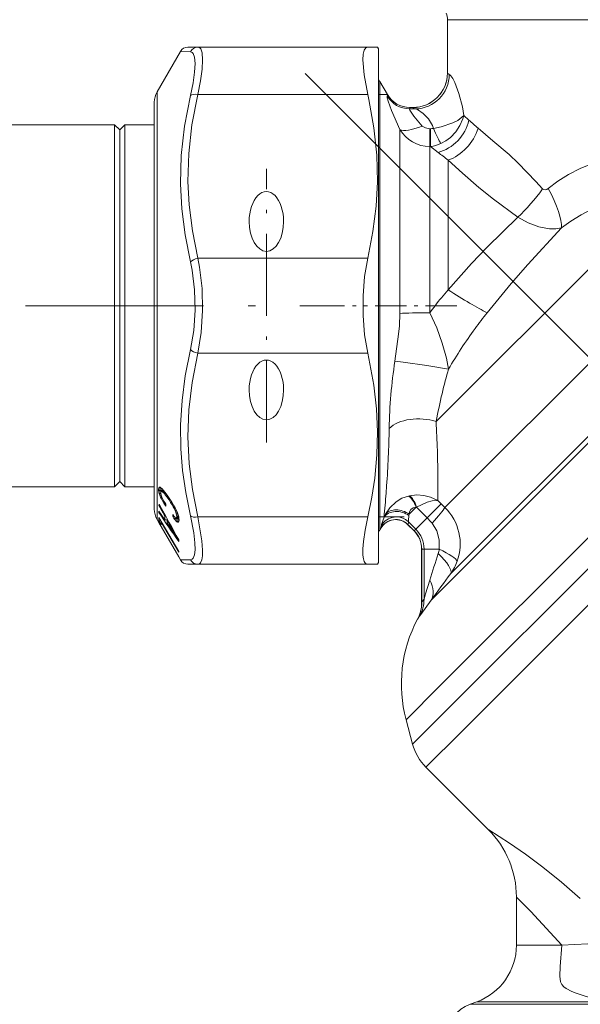
# Model space of a CAD drawing. Extents: x 0 to 210, y 0 to 297.
# Drawn here: x 63 to 79, y 175 to 203 of the extents above; entities that cross this region are included whole.
import ezdxf

# ---------------------------------------------------------------- set-up
doc = ezdxf.new("R2010")
doc.units = 0
doc.linetypes.add('DASHDOT', pattern=[18.5, 12, -3, 0.5, -3])

msp = doc.modelspace()

# ---------------------------------------------------------------- linework, layer by layer
at = {"color": 7, "lineweight": 13}
for p, q in [((75.297394, 203.474411), (83.277122, 203.474411)), ((75.297394, 203.474411), (75.297394, 201.927719)), ((66.877777, 201.378738), (67.556168, 202.553741)), ((67.845612, 202.545654), (67.556168, 202.553741)), ((68.062119, 202.678741), (67.772675, 202.678741)), ((72.988129, 202.678741), (68.062119, 202.678741)), ((72.988129, 202.678741), (73.268524, 202.678741)), ((73.297394, 202.628738), (73.268524, 202.678741)), ((73.297394, 202.628738), (73.297394, 198.750458)), ((75.297432, 201.927582), (75.298042, 201.925308)), ((73.340698, 189.474457), (73.340698, 201.678741)), ((73.5578, 201.302719), (73.340698, 201.678741)), ((66.877777, 201.378738), (66.877777, 198.151184)), ((66.797394, 198.007355), (66.797394, 201.078735)), ((72.988129, 201.303741), (68.062119, 201.303741)), ((73.297394, 201.303741), (73.340698, 201.303741)), ((73.340698, 201.303741), (73.557205, 201.303741)), ((73.557846, 201.302597), (73.558708, 201.30069)), ((74.200638, 200.887375), (74.364365, 200.887375)), ((74.207314, 200.927719), (74.297394, 200.927719)), ((74.20752, 200.92749), (74.208084, 200.926834)), ((74.208229, 200.926682), (74.298195, 200.926682)), ((74.297569, 200.92749), (74.298073, 200.926834)), ((75.773605, 200.699677), (75.922859, 200.558609)), ((62.197395, 200.428741), (65.647392, 200.428741)), ((65.647392, 199.786057), (65.647392, 200.428741)), ((65.797394, 200.278748), (65.647392, 200.428741)), ((65.797394, 200.278748), (65.947395, 200.428741)), ((65.797394, 199.654419), (65.797394, 200.278748)), ((65.797394, 200.278748), (65.797394, 190.703064)), ((65.947395, 200.428741), (65.947395, 190.571426)), ((66.797394, 200.428741), (65.947395, 200.428741)), ((73.918045, 200.292297), (73.918045, 194.953156)), ((74.784073, 200.312988), (74.805664, 200.312988)), ((74.784073, 199.79512), (74.784073, 200.312988)), ((74.805664, 199.79512), (74.805664, 200.312988)), ((65.647392, 189.928741), (65.647392, 199.786057)), ((65.797394, 190.078735), (65.797394, 199.654419)), ((74.784073, 199.79512), (74.805664, 199.79512)), ((74.784073, 195.178741), (74.784073, 199.79512)), ((74.805664, 199.79512), (75.027382, 199.624908)), ((75.316422, 195.639267), (75.316422, 199.398926)), ((89.754852, 198.827866), (75.066177, 184.139191)), ((73.297394, 198.750458), (73.297394, 187.728745)), ((74.968811, 191.817581), (81.613464, 198.46225)), ((90.283913, 198.459381), (75.287575, 183.463043)), ((86.457069, 198.272568), (75.413544, 187.22905)), ((66.797394, 189.278748), (66.797394, 198.007355)), ((66.877777, 198.151184), (66.877777, 188.978745)), ((83.800163, 197.9039), (75.534164, 189.637894)), ((85.682739, 197.697372), (75.809525, 187.824173)), ((90.387833, 197.50264), (75.693192, 182.807999)), ((72.988129, 196.553741), (68.062119, 196.553741)), ((74.784073, 195.178741), (74.784073, 194.973663)), ((72.988129, 193.803741), (68.062119, 193.803741)), ((65.797394, 190.703064), (65.797394, 190.078735)), ((65.947395, 190.571426), (65.947395, 189.928741)), ((62.197395, 189.928741), (65.647392, 189.928741)), ((65.797394, 190.078735), (65.647392, 189.928741)), ((65.797394, 190.078735), (65.947395, 189.928741)), ((66.797394, 189.928741), (65.947395, 189.928741)), ((73.534744, 189.95401), (73.519264, 189.74588)), ((75.021309, 190.150742), (75.022003, 189.943802)), ((66.918243, 189.855667), (66.927017, 189.897141)), ((66.918243, 189.855667), (66.920029, 189.816849)), ((67.035927, 189.855667), (66.918243, 189.855667)), ((66.920029, 189.816849), (66.926926, 189.775085)), ((67.071404, 189.816849), (66.920029, 189.816849)), ((66.926926, 189.775085), (66.938217, 189.730759)), ((66.989365, 189.775085), (66.926926, 189.775085)), ((66.927017, 189.897141), (66.94178, 189.911087)), ((66.98877, 189.897141), (66.927017, 189.897141)), ((66.938217, 189.730759), (66.955536, 189.682281)), ((66.98719, 189.730759), (66.938217, 189.730759)), ((66.94178, 189.911087), (66.962936, 189.911514)), ((66.963684, 189.911087), (66.94178, 189.911087)), ((66.955536, 189.682281), (66.977615, 189.629868)), ((66.995621, 189.682281), (66.955536, 189.682281)), ((66.962936, 189.911514), (66.991417, 189.895676)), ((66.986336, 189.753479), (66.989861, 189.778519)), ((66.986336, 189.753479), (66.987663, 189.719513)), ((66.987663, 189.719513), (66.992989, 189.69136)), ((66.989861, 189.778519), (66.999214, 189.790894)), ((66.991417, 189.895676), (67.026031, 189.866318)), ((66.992989, 189.69136), (67.00251, 189.65863)), ((66.999214, 189.790894), (67.013741, 189.791977)), ((67.00251, 189.65863), (67.014481, 189.625443)), ((67.013741, 189.791977), (67.033463, 189.783264)), ((67.0914, 189.791977), (67.013741, 189.791977)), ((67.026031, 189.866318), (67.067207, 189.822052)), ((67.033463, 189.783264), (67.058174, 189.762756)), ((67.098404, 189.783264), (67.033463, 189.783264)), ((67.058174, 189.762756), (67.088478, 189.730591)), ((67.114899, 189.762756), (67.058174, 189.762756)), ((67.067207, 189.822052), (67.115463, 189.762039)), ((67.088478, 189.730591), (67.123756, 189.687622)), ((67.138474, 189.730591), (67.088478, 189.730591)), ((67.115463, 189.762039), (67.169609, 189.688004)), ((67.123756, 189.687622), (67.163406, 189.634735)), ((67.169868, 189.687622), (67.123756, 189.687622)), ((67.163406, 189.634735), (67.224655, 189.545441)), ((67.205917, 189.634735), (67.163406, 189.634735)), ((67.169609, 189.688004), (67.22963, 189.59993)), ((74.201347, 189.665344), (74.171043, 189.658813)), ((75.534164, 189.637894), (75.223328, 189.327057)), ((66.933105, 189.385361), (66.937027, 189.422989)), ((66.933105, 189.385361), (67.103966, 189.075409)), ((66.957481, 189.385361), (66.933105, 189.385361)), ((66.977615, 189.629868), (67.004372, 189.575043)), ((67.012878, 189.629868), (66.977615, 189.629868)), ((67.004372, 189.575043), (67.036331, 189.5159)), ((67.037811, 189.575043), (67.004372, 189.575043)), ((67.014481, 189.625443), (67.031158, 189.588333)), ((67.031158, 189.588333), (67.050201, 189.550247)), ((67.036331, 189.5159), (67.072861, 189.453842)), ((67.069649, 189.5159), (67.036331, 189.5159)), ((67.050201, 189.550247), (67.072723, 189.510483)), ((67.072723, 189.510483), (67.098717, 189.467514)), ((67.072861, 189.453842), (67.128922, 189.366837)), ((67.107529, 189.453842), (67.072861, 189.453842)), ((67.098717, 189.467514), (67.128166, 189.421844)), ((67.128166, 189.421844), (67.128922, 189.366837)), ((67.224655, 189.545441), (67.271759, 189.472916)), ((67.264633, 189.545441), (67.224655, 189.545441)), ((67.22963, 189.59993), (67.30809, 189.477798)), ((67.271759, 189.472916), (67.312302, 189.406937)), ((67.310974, 189.472916), (67.271759, 189.472916)), ((67.30809, 189.477798), (67.358536, 189.392715)), ((67.312302, 189.406937), (67.347946, 189.343872)), ((67.350105, 189.406937), (67.312302, 189.406937)), ((67.358536, 189.392715), (67.401718, 189.313538)), ((73.340698, 189.474457), (73.340698, 188.678741)), ((75.113632, 189.434311), (74.708328, 189.029022)), ((75.113632, 189.434311), (75.019913, 189.52803)), ((75.223328, 189.327057), (75.113632, 189.434311)), ((66.929108, 189.217087), (67.101433, 188.962891)), ((66.929108, 189.217087), (66.931274, 189.179123)), ((66.954803, 189.179123), (66.931274, 189.179123)), ((67.126541, 189.075409), (67.103966, 189.075409)), ((67.330238, 189.118729), (67.330956, 189.063736)), ((67.330238, 189.118729), (67.360825, 189.075333)), ((67.330956, 189.063736), (67.367844, 189.010803)), ((67.370132, 189.063736), (67.330956, 189.063736)), ((67.347946, 189.343872), (67.378296, 189.286606)), ((67.38517, 189.343872), (67.347946, 189.343872)), ((67.360825, 189.075333), (67.380447, 189.050888)), ((67.378296, 189.286606), (67.402664, 189.234009)), ((67.41497, 189.286606), (67.378296, 189.286606)), ((67.401718, 189.313538), (67.438271, 189.23938)), ((67.402664, 189.234009), (67.421776, 189.186691)), ((67.440567, 189.234009), (67.402664, 189.234009)), ((67.421776, 189.186691), (67.436188, 189.142807)), ((67.460838, 189.186691), (67.421776, 189.186691)), ((67.436188, 189.142807), (67.444237, 189.10495)), ((67.477493, 189.142807), (67.436188, 189.142807)), ((67.438271, 189.23938), (67.466576, 189.17334)), ((67.444237, 189.10495), (67.447418, 189.061523)), ((67.49057, 189.10495), (67.444237, 189.10495)), ((67.444992, 189.040619), (67.447418, 189.061523)), ((67.502434, 189.061523), (67.447418, 189.061523)), ((67.466576, 189.17334), (67.488945, 189.110962)), ((67.488945, 189.110962), (67.504372, 189.054489)), ((74.187477, 189.129486), (74.179695, 189.088593)), ((74.391663, 189.333679), (74.187477, 189.129486)), ((74.402939, 189.334412), (74.391663, 189.333679)), ((74.708328, 189.029022), (74.402939, 189.334412)), ((66.877777, 188.978745), (66.928299, 188.891235)), ((66.928467, 188.891235), (66.932472, 188.891235)), ((66.931313, 188.942215), (66.99881, 188.826996)), ((66.986137, 188.942215), (66.931313, 188.942215)), ((66.931824, 189.034943), (67.50869, 188.05014)), ((66.932472, 188.891235), (67.509247, 187.891235)), ((66.93734, 188.882797), (66.999939, 188.774231)), ((66.997124, 188.900787), (67.506767, 188.031204)), ((67.010399, 188.900787), (66.997124, 188.900787)), ((67.188141, 188.962891), (67.101433, 188.962891)), ((67.168198, 188.868256), (67.428268, 188.487457)), ((67.193893, 188.952393), (67.170074, 188.952393)), ((67.170074, 188.952393), (67.428268, 188.487457)), ((67.367844, 189.010803), (67.401222, 188.965576)), ((67.511978, 189.010803), (67.367844, 189.010803)), ((67.380447, 189.050888), (67.397766, 189.031906)), ((67.397766, 189.031906), (67.412224, 189.020752)), ((67.401222, 188.965576), (67.429337, 188.933136)), ((67.514687, 188.965576), (67.401222, 188.965576)), ((67.412224, 189.020752), (67.424431, 189.015564)), ((67.424431, 189.015564), (67.433846, 189.017715)), ((67.511131, 189.015564), (67.424431, 189.015564)), ((67.429337, 188.933136), (67.453392, 188.910767)), ((67.511261, 188.933136), (67.429337, 188.933136)), ((67.433846, 189.017715), (67.440475, 189.025681)), ((67.510757, 189.017715), (67.433846, 189.017715)), ((67.440475, 189.025681), (67.444992, 189.040619)), ((67.509354, 189.025681), (67.440475, 189.025681)), ((67.506752, 189.040619), (67.444992, 189.040619)), ((67.453392, 188.910767), (67.473442, 188.898453)), ((67.50515, 188.910767), (67.453392, 188.910767)), ((67.473442, 188.898453), (67.490143, 188.89534)), ((67.494858, 188.898453), (67.473442, 188.898453)), ((67.490143, 188.89534), (67.501823, 188.903015)), ((67.501823, 188.903015), (67.509743, 188.921265)), ((67.504372, 189.054489), (67.513031, 189.004898)), ((67.509743, 188.921265), (67.514938, 188.960205)), ((67.513031, 189.004898), (67.514938, 188.960205)), ((72.988129, 189.053741), (68.062119, 189.053741)), ((73.340698, 189.053741), (73.297394, 189.053741)), ((73.45919, 189.053741), (73.340698, 189.053741)), ((74.047394, 189.053741), (73.465332, 189.053741)), ((74.153114, 188.827072), (74.32975, 188.650436)), ((74.15316, 188.827255), (74.153908, 188.830322)), ((74.153908, 188.830322), (74.331772, 188.652451)), ((74.167892, 188.909134), (74.378166, 188.698853)), ((74.708328, 189.029022), (74.378166, 188.698853)), ((66.99585, 188.774231), (67.197922, 188.42424)), ((66.997498, 188.774231), (66.996056, 188.774231)), ((66.997498, 188.774231), (67.199486, 188.42424)), ((73.366547, 188.723526), (73.340698, 188.678741)), ((73.366577, 188.723587), (73.368683, 188.728073)), ((74.32975, 188.650436), (74.331772, 188.652451)), ((74.378166, 188.698853), (74.331772, 188.652451)), ((67.199249, 188.42424), (67.198006, 188.42424)), ((67.200539, 188.42424), (67.268044, 188.307236)), ((67.265472, 188.307236), (67.438675, 188.007233)), ((67.266777, 188.307236), (67.265556, 188.307236)), ((67.267014, 188.307236), (67.440155, 188.007233)), ((67.4496, 188.487457), (67.428268, 188.487457)), ((67.505333, 188.337936), (67.506287, 188.384796)), ((67.439926, 188.007233), (67.438698, 188.007233)), ((67.442001, 188.007233), (67.508919, 187.891235)), ((67.506767, 188.031204), (67.50869, 188.05014)), ((74.550262, 188.118088), (74.553116, 188.118088)), ((74.550262, 188.118088), (74.550262, 186.559662)), ((74.553116, 188.118088), (74.553116, 186.571335)), ((74.618729, 188.118088), (74.553116, 188.118088)), ((75.060509, 188.118088), (74.618729, 188.118088)), ((74.618729, 188.118088), (74.618729, 186.665878)), ((67.505646, 187.891235), (67.556168, 187.803741)), ((67.505844, 187.891235), (67.509247, 187.891235)), ((67.556168, 187.803741), (67.845612, 187.811829)), ((67.772675, 187.678741), (68.062119, 187.678741)), ((72.988129, 187.678741), (68.062119, 187.678741)), ((73.268524, 187.678741), (72.988129, 187.678741)), ((73.297394, 187.728745), (73.268524, 187.678741)), ((75.809525, 187.824173), (75.39344, 187.408081)), ((74.825905, 186.641418), (75.413544, 187.22905)), ((74.550301, 186.55983), (74.553116, 186.571335)), ((74.432663, 186.089172), (74.438065, 186.098526)), ((74.09819, 183.171204), (75.066177, 184.139191)), ((74.287857, 182.463333), (75.287575, 183.463043)), ((74.09819, 183.171204), (74.287857, 182.463333)), ((74.676086, 181.790894), (75.693192, 182.807999)), ((76.492142, 179.974854), (74.676086, 181.790894)), ((77.297394, 178.030792), (77.297394, 176.63205)), ((77.297394, 176.63205), (78.619011, 176.63205)), ((76.145927, 174.987579), (75.955376, 174.918228)), ((80.136917, 174.918228), (75.955376, 174.918228)), ((76.145927, 174.987579), (79.895729, 174.987579))]:
    msp.add_line(p, q, dxfattribs=at)
at = {"color": 7, "linetype": 'DASHDOT', "lineweight": 13}
msp.add_line((71.170593, 201.913406), (113.057358, 160.026642), dxfattribs=at)
at = {"color": 7, "linetype": 'DASHDOT', "lineweight": 13, "ltscale": 0.198519}
msp.add_line((70.047394, 191.208359), (70.047394, 199.149124), dxfattribs=at)
at = {"color": 7, "linetype": 'DASHDOT', "lineweight": 13, "ltscale": 0.430051}
msp.add_line((55.107738, 195.178741), (72.309769, 195.178741), dxfattribs=at)
at = {"color": 7, "linetype": 'DASHDOT', "lineweight": 13, "ltscale": 0.075556}
msp.add_line((75.568291, 195.178741), (72.546043, 195.178741), dxfattribs=at)
at = {"color": 7, "lineweight": 13}
for points in [[(67.845612, 201.275497), (67.920776, 201.639664), (67.965469, 201.950104), (67.980385, 202.200668), (67.965805, 202.386963), (67.927673, 202.494476), (67.899521, 202.526413), (67.845612, 202.545654)], [(68.062119, 201.303741), (68.137268, 201.699722), (68.181976, 202.037064), (68.196892, 202.308624), (68.18235, 202.509995), (68.144226, 202.625534), (68.116058, 202.659378), (68.062119, 202.678741)], [(72.988129, 202.678741), (72.927948, 202.657318), (72.884216, 202.594315), (72.854134, 202.475296), (72.844292, 202.308411), (72.880249, 201.874741), (72.988129, 201.303741)], [(75.298042, 201.925308), (75.306458, 201.912186), (75.352341, 201.886932)], [(75.352341, 201.886932), (75.36644, 201.87883), (75.398216, 201.846436), (75.451752, 201.764221), (75.507736, 201.652954), (75.630394, 201.329453), (75.730049, 200.947403), (75.773605, 200.699677)], [(67.557335, 198.715469), (67.579391, 199.53949), (67.672997, 200.383362), (67.845612, 201.275497)], [(67.773842, 198.780548), (67.79586, 199.590408), (67.889374, 200.421646), (68.062119, 201.303741)], [(73.267319, 198.775436), (73.248962, 199.546875), (73.168198, 200.335052), (73.019493, 201.16304), (72.988129, 201.303741)], [(73.551117, 201.264404), (73.549637, 201.262115), (73.54805, 201.254471), (73.553925, 201.209381), (73.582977, 201.106796), (73.680206, 200.840302), (73.918045, 200.292297)], [(74.200638, 200.887375), (74.19809, 200.884155), (74.197479, 200.880783), (74.198853, 200.871201), (74.2071, 200.850266), (74.32164, 200.679413), (74.567566, 200.389679)], [(74.364365, 200.887375), (74.43042, 200.865372), (74.59317, 200.755386), (74.746658, 200.596741), (74.863632, 200.404953), (74.894043, 200.321106)], [(75.773605, 200.699677), (75.601166, 200.555252), (75.455849, 200.477966), (75.120338, 200.365326), (74.894043, 200.321106)], [(75.773605, 200.699677), (75.746658, 200.59903), (75.660782, 200.40062), (75.538055, 200.219055), (75.38414, 200.061203), (75.25074, 199.961304), (75.105789, 199.880753)], [(74.567566, 200.389679), (74.659355, 200.333145), (74.784073, 200.312988)], [(76.184624, 200.325058), (76.618042, 199.96344), (77.086319, 199.559647), (77.347473, 199.313705), (77.859756, 198.782074), (78.055267, 198.570023)], [(75.316422, 199.398926), (75.7379, 199.023392), (76.205284, 198.611847), (76.634727, 198.264359), (77.340683, 197.750885)], [(78.221237, 198.576096), (78.502655, 198.789383), (78.811432, 198.985214), (79.149292, 199.158539), (79.504234, 199.299072), (79.872719, 199.403488), (80.249001, 199.468475), (80.627121, 199.491257), (80.994324, 199.469803), (81.348946, 199.402054), (81.682465, 199.28479)], [(68.062119, 196.553741), (67.902725, 197.351501), (67.808418, 198.1064), (67.773834, 198.780548)], [(73.267319, 198.775436), (73.230072, 198.061234), (73.138794, 197.326904), (72.988129, 196.553741)], [(67.845612, 196.448914), (67.689774, 197.238708), (67.59552, 197.988083), (67.557335, 198.715469)], [(78.055267, 198.570023), (78.089828, 198.54454), (78.13076, 198.536484), (78.175545, 198.547272), (78.221237, 198.576096)], [(78.602905, 197.438751), (78.880402, 197.632568), (79.173897, 197.814346), (79.481277, 197.979767), (79.796135, 198.12381), (80.321579, 198.309769), (80.845993, 198.428726), (81.101715, 198.461044), (81.3489, 198.473709), (81.613464, 198.46225)], [(75.316422, 195.639267), (75.996162, 196.398315), (76.454483, 196.875046), (77.340683, 197.750885)], [(77.340683, 197.750885), (77.637505, 197.581085), (77.948647, 197.461823), (78.258545, 197.406601), (78.436348, 197.408676), (78.602898, 197.438751)], [(76.448601, 194.975174), (77.144943, 195.821838), (77.630486, 196.376633), (78.602898, 197.438751)], [(68.062119, 193.803741), (68.156631, 194.404373), (68.195602, 195.036652), (68.180634, 195.674683), (68.111099, 196.292969), (68.062119, 196.553741)], [(72.988129, 196.553741), (72.895638, 196.023209), (72.84996, 195.463593), (72.84996, 194.894104), (72.895645, 194.33429), (72.988129, 193.803741)], [(67.845612, 193.908585), (67.940109, 194.463562), (67.979088, 195.047501), (67.964127, 195.636703), (67.894592, 196.207855), (67.845612, 196.448898)], [(73.918045, 194.953156), (73.904457, 194.598434), (73.883087, 194.354721), (73.775734, 193.56871)], [(74.784065, 194.973663), (74.986061, 194.533661), (75.147148, 194.094421), (75.267838, 193.65715), (75.33036, 193.34198)], [(67.845612, 189.082001), (67.708176, 189.75766), (67.616669, 190.402649), (67.567123, 191.0289), (67.558952, 191.724106), (67.600609, 192.424835), (67.694382, 193.147156), (67.845612, 193.908585)], [(68.062119, 189.053741), (67.903542, 189.846481), (67.809265, 190.596756), (67.772812, 191.377197), (67.800629, 192.155548), (67.894669, 192.955627), (68.062119, 193.803741)], [(72.988129, 189.053741), (73.104752, 189.625519), (73.188438, 190.173737), (73.25148, 190.851913), (73.268112, 191.518082), (73.239189, 192.186066), (73.163231, 192.869797), (72.988129, 193.803741)], [(75.33036, 193.34198), (74.698387, 193.442596), (74.00946, 193.540253), (73.775734, 193.56871)], [(74.171043, 189.658813), (73.979118, 189.591522), (73.808746, 189.487869), (73.630562, 189.317398), (73.503998, 189.132965)], [(74.201347, 189.665344), (74.409698, 189.68837), (74.61438, 189.675842), (74.808121, 189.629089), (75.019913, 189.52803)], [(74.402939, 189.334412), (74.711609, 189.476685), (74.853516, 189.515976), (75.019913, 189.52803)], [(67.845612, 187.811829), (67.896317, 187.828674), (67.92334, 187.856567), (67.96154, 187.950577), (67.979355, 188.100021), (67.975052, 188.298645), (67.942421, 188.585831), (67.845612, 189.081985)], [(74.167892, 188.909134), (74.165298, 188.948288), (74.179695, 189.088593)], [(74.391663, 189.333679), (74.300308, 189.316208), (74.233177, 189.268829), (74.197487, 189.203888), (74.187477, 189.129486)], [(68.062119, 187.678741), (68.10907, 187.692902), (68.134659, 187.717712), (68.172478, 187.802734), (68.192162, 187.924225), (68.196571, 188.083618), (68.177612, 188.363159), (68.062119, 189.053741)], [(72.988129, 189.053741), (72.909904, 188.669174), (72.862167, 188.338745), (72.845741, 188.121735), (72.847702, 187.944794), (72.861511, 187.838989), (72.886063, 187.759003), (72.921486, 187.705902), (72.988129, 187.678741)], [(73.382668, 188.80484), (73.38607, 188.830078), (73.458229, 189.043732)], [(74.851341, 188.869827), (74.986557, 188.645172), (75.057785, 188.38913), (75.060509, 188.118088)], [(74.618729, 186.665878), (74.663635, 186.817566), (74.784637, 187.217896)], [(74.495796, 186.179382), (74.524437, 186.217514), (74.825905, 186.641418)], [(79.150543, 177.988464), (78.60791, 178.46106), (78.067734, 178.89502), (77.565651, 179.267899), (77.099686, 179.589417), (76.495575, 179.972916), (76.492142, 179.974854)], [(78.618996, 176.63205), (77.713333, 177.605713), (77.314774, 178.012207), (77.299332, 178.028305), (77.297394, 178.030792)], [(79.895737, 174.987579), (79.288567, 175.152939), (79.027847, 175.235977), (78.90538, 175.282898), (78.737503, 175.37085), (78.673874, 175.421631), (78.619797, 175.485352), (78.579689, 175.56749), (78.554001, 175.732117), (78.570175, 176.014465), (78.619011, 176.63205)], [(78.618996, 176.63205), (80.122055, 176.708252), (80.416405, 176.728256)]]:
    msp.add_lwpolyline(points, dxfattribs=at)
for centre, radius, start, end in [((74.797394, 203.474411), 0.5, 359.999999, 21.750333), ((67.772675, 202.428741), 0.25, 89.999893, 149.99971), ((68.063324, 202.434555), 0.244301, 90.282793, 152.962783), ((74.297394, 201.927719), 1, 270.000018, 0.000007), ((74.297775, 201.927139), 1.000374, 270.023862, 359.895535), ((72.691177, 201.303741), 0.750001, 30.000008, 36.071073), ((67.397392, 201.078735), 0.6, 149.999997, 180.000005), ((73.531021, 201.28772), 0.030624, 310.757587, 25.090177), ((74.202621, 201.638748), 0.751389, 209.881103, 269.848395), ((74.207314, 201.677719), 0.75, 210.000003, 269.999997), ((74.206955, 201.675583), 0.748866, 210.041749, 270.097744), ((74.17543, 200.912933), 0.035685, 314.601392, 22.742956), ((81.161682, 206.165588), 7.673537, 226.944076, 229.563713), ((74.77906, 200.790695), 0.995195, 210.064698, 270.288238), ((74.808617, 200.770172), 0.457158, 269.630525, 280.77111), ((74.692017, 200.761688), 0.973244, 276.70613, 295.1596), ((62.686161, 183.541794), 20.272445, 51.462545, 52.499525), ((83.248726, 188.74263), 10.511156, 138.995169, 142.243033), ((82.649628, 189.212509), 9.749766, 142.270423, 143.778965), ((89.828415, 184.491562), 16.997796, 141.919938, 143.871132), ((87.069283, 186.469864), 13.602685, 143.74924, 149.654704), ((87.477425, 191.417694), 13.869827, 171.078016, 179.170123), ((43.134014, 189.984863), 31.887614, 0.298067, 3.294875), ((43.783363, 192.117706), 29.829804, 355.840449, 359.041262), ((37.221882, 189.926361), 37.800132, 359.396223, 0.026456), ((35.741264, 192.677032), 37.89155, 354.497636, 355.56337), ((215.898132, 270.431824), 169.563686, 208.538465, 208.93855), ((67.397392, 189.278748), 0.6, 179.999995, 210.000003), ((196.216309, 276.796814), 156.17774, 214.12586, 214.499485), ((68.437973, 188.989044), 1.336801, 176.295283, 181.120788), ((74.65844, 188.484573), 1.324068, 150.679232, 155.019845), ((74.183472, 188.267776), 1.484145, 340.290302, 45.530331), ((67.258553, 188.986771), 0.330259, 171.612779, 187.753421), ((67.331779, 188.871536), 0.335936, 175.003694, 187.619535), ((68.528061, 188.880035), 1.359919, 176.950025, 180.496304), ((73.799561, 188.473526), 0.5, 45.000015, 150.000025), ((73.80043, 188.476425), 0.499982, 45.033281, 149.763673), ((73.209976, 188.795975), 0.172767, 336.837073, 2.938818), ((73.815842, 188.550583), 0.502492, 45.523696, 149.588219), ((73.98864, 188.899521), 0.179335, 337.27954, 3.068455), ((73.28511, 187.606689), 2.012109, 38.885681, 44.98228), ((72.691177, 189.053741), 0.750001, 323.928798, 329.999992), ((73.797394, 188.118088), 0.752865, 360, 45.000001), ((73.797394, 188.118088), 0.755719, 0, 45.000001), ((73.797394, 188.118088), 0.821335, 0, 45.000001), ((-79.333862, 236.590103), 161.833649, 342.237021, 342.522801), ((74.065125, 188.288208), 1.009804, 342.657306, 350.301068), ((67.772675, 187.928741), 0.25, 210.00029, 270.000107), ((68.063324, 187.922928), 0.244301, 207.036766, 269.717139), ((74.165527, 188.27626), 1.503805, 324.73823, 340.21639), ((-17.695168, 255.7173), 115.462692, 323.255119, 323.728461), ((73.550255, 186.559677), 1.000005, 331.924203, 359.999754), ((73.579514, 186.557755), 0.97367, 331.857636, 0.799267), ((73.630875, 186.656647), 0.987883, 331.110004, 0.534737), ((75.076874, 186.278732), 0.599884, 139.801541, 150.809443), ((77.961891, 184.206482), 4, 151.924321, 195.000006), ((74.872696, 185.849579), 0.500846, 138.812912, 150.1981), ((75.736748, 182.851562), 1.5, 195.000006, 225), ((74.548065, 178.030792), 2.749328, 0.000213, 44.999759), ((75.547394, 176.63205), 1.75, 290, 360), ((76.297394, 173.978531), 1, 109.999999, 180.000005)]:
    msp.add_arc(centre, radius, start, end, dxfattribs=at)
for centre, major_axis, ratio, start_param, end_param in [((74.364365, 201.886932), (-0.307426, -0.952545), 0.985753, 0.316406149, 1.878813789), ((68.062119, 201.178741), (0.243324, -0.057388), 0.489884, 1.685833084, 2.769986884), ((77.370834, 200.903839), (3.073441, -0.027756), 0.068152, 3.16502797, 3.351345366), ((75.027382, 200.558609), (-0.67543, -0.803925), 0.780977, 0.821895737, 2.151485643), ((74.567566, 200.640945), (0.681061, 0.314102), 0.307272, 3.336291993, 4.571615033), ((74.894043, 200.503799), (0.277046, -0.69696), 0.092384, 4.940738206, 5.780452304), ((75.316422, 200.325058), (-0.696831, -0.847595), 0.70693, 0.860600429, 2.097272629), ((70.047394, 197.621368), (0, 0.866028), 0.57735, 4.71238898, 7.853981634), ((77.528641, 198.570023), (-0.935745, -1.172333), 0.281224, 1.041450651, 1.791605072), ((77.753181, 198.576096), (0.778603, -1.282089), 0.270277, 0.341881419, 1.408109782), ((70.047394, 197.621368), (0, 0.866028), 0.57735, 1.570796327, 4.71238898), ((68.062119, 196.428741), (0.243324, 0.057388), 0.489883, 1.455759383, 2.539907511), ((75.316422, 195.800446), (1.471809, -0.946732), 0.077557, 4.762236055, 5.63839382), ((74.784073, 194.932648), (1, 0), 0.041015, 1.570796327, 2.617993878), ((68.062119, 193.928741), (0.243324, -0.057388), 0.489884, 3.743271916, 4.827425716), ((70.047394, 192.736115), (0, 0.866028), 0.57735, 4.71238898, 7.853981634), ((76.671173, 182.589996), (0.050476, -12.759872), 0.189172, 3.709472396, 3.903256221), ((70.047394, 192.736115), (0, 0.866028), 0.57735, 1.570796327, 4.71238898), ((74.474869, 191.323685), (0.999901, -0.014191), 0.573435, 1.062294358, 2.62625195), ((74.255562, 189.197571), (0.157089, -0.474686), 0.349199, 1.744570152, 2.762176031), ((74.270844, 189.202301), (0.138908, -0.480316), 0.332653, 1.752185296, 2.760388162), ((68.062119, 189.178741), (0.243324, 0.057388), 0.489883, 3.513203656, 4.597351889), ((73.891235, 188.80014), (0.466881, -0.178955), 0.790039, 1.232141223, 2.957054786), ((73.915253, 188.857254), (0.454353, -0.208725), 0.749328, 1.300033106, 2.929519566), ((74.554016, 188.657761), (-0.688904, -0.724854), 0.074364, 1.937509915, 2.812180227), ((74.579834, 187.987198), (0.805679, -0.592361), 0.28541, 0.05384797, 1.200509664), ((74.653351, 188.118088), (0.927246, -0.374435), 0.164642, 0.133474164, 1.183657003), ((74.009659, 187.217896), (0.800591, -0.599213), 0.592127, 0.046591888, 0.901486041)]:
    msp.add_ellipse(centre, major_axis=major_axis, ratio=ratio, start_param=start_param, end_param=end_param, dxfattribs=at)

doc.saveas('drawing.dxf')
